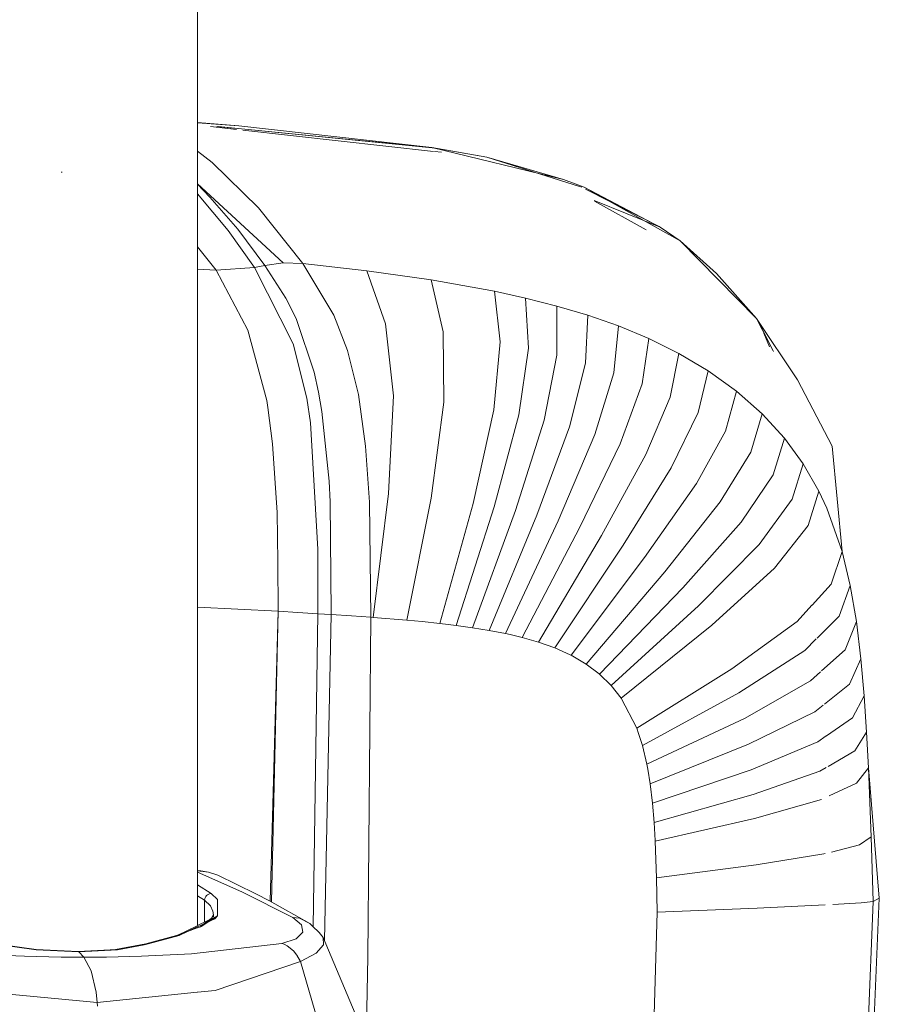
# Model space of a CAD drawing. Units: millimetres. Extents: x -1518 to 1525, y -443 to 3582.
# Drawn here: x 1455 to 1519, y 2178 to 2251 of the extents above; entities that cross this region are included whole.
import ezdxf

# ---------------------------------------------------------------- set-up
doc = ezdxf.new("R2010")
doc.units = ezdxf.units.MM
doc.layers.add('1', color=7, linetype='Continuous', true_color=0xffffff)

msp = doc.modelspace()

# ---------------------------------------------------------------- linework, layer by layer
at = {"layer": '1', "color": 18, "linetype": 'Continuous', "lineweight": 13}
for p, q in [((1468.481173, 2239.063825), (1468.481672, 2417.078065)), ((1471.56018, 2243.374583), (1468.481186, 2243.612895)), ((1468.481186, 2243.60215), (1471.56018, 2243.374583)), ((1469.436009, 2243.319706), (1471.363158, 2243.105571)), ((1469.915895, 2243.332104), (1471.419743, 2243.182832)), ((1469.934135, 2243.332575), (1471.421629, 2243.185407)), ((1470.010506, 2243.334548), (1485.916013, 2241.743998)), ((1471.56018, 2243.374583), (1485.906065, 2241.766927)), ((1471.755995, 2243.152325), (1485.821426, 2241.760728)), ((1471.758765, 2243.14918), (1485.916045, 2241.743924)), ((1471.844286, 2243.052111), (1486.032473, 2241.47559)), ((1468.48118, 2241.496761), (1469.572008, 2240.659949)), ((1486.010969, 2241.734502), (1485.821426, 2241.760728)), ((1485.906065, 2241.766927), (1495.687187, 2239.390609)), ((1485.906065, 2241.766927), (1489.99995, 2241.034743)), ((1485.920596, 2241.743539), (1485.961515, 2241.739447)), ((1485.92064, 2241.743468), (1485.961607, 2241.739402)), ((1489.99995, 2241.034743), (1486.010969, 2241.734502)), ((1486.091128, 2241.469072), (1486.627323, 2241.409493)), ((1469.572008, 2240.659949), (1472.999036, 2237.287996)), ((1489.99995, 2241.034743), (1496.883571, 2238.87491)), ((1495.687187, 2239.390609), (1489.99995, 2241.034743)), ((1458.423078, 2239.93325), (1458.32628, 2239.93921)), ((1468.48103, 2188.004174), (1468.481173, 2239.060706)), ((1474.852979, 2233.194825), (1468.481173, 2239.063825)), ((1468.481173, 2239.026211), (1469.401062, 2238.082406)), ((1495.687187, 2239.390609), (1497.214258, 2238.814113)), ((1470.757425, 2235.586402), (1468.481171, 2238.308712)), ((1496.883571, 2238.87491), (1497.056663, 2238.802669)), ((1497.214258, 2238.814113), (1504.371345, 2234.822509)), ((1497.214258, 2238.814113), (1502.864778, 2235.849616)), ((1497.326686, 2238.665873), (1502.793014, 2235.896585)), ((1469.401062, 2238.082406), (1471.463621, 2235.686776)), ((1497.964759, 2237.824553), (1502.864778, 2235.849616)), ((1497.999949, 2237.778155), (1501.831472, 2235.637424)), ((1476.30018, 2233.128783), (1472.999036, 2237.287996)), ((1472.719133, 2232.849118), (1470.757425, 2235.586402)), ((1473.476112, 2233.001468), (1471.463621, 2235.686776)), ((1502.864778, 2235.849616), (1502.793014, 2235.896585)), ((1504.371345, 2234.822509), (1502.864778, 2235.849616)), ((1504.371345, 2234.822509), (1510.032594, 2229.043004)), ((1504.371345, 2234.822509), (1507.068098, 2232.396362)), ((1469.871461, 2232.654092), (1468.48116, 2234.384596)), ((1473.476112, 2233.001468), (1474.852979, 2233.194825)), ((1474.852979, 2233.194825), (1476.30018, 2233.128783)), ((1469.871461, 2232.654092), (1468.481155, 2232.717132)), ((1469.871461, 2232.654092), (1472.719133, 2232.849118)), ((1472.212493, 2228.186366), (1469.871461, 2232.654092)), ((1472.719133, 2232.849118), (1473.091304, 2232.923982)), ((1472.719133, 2232.849118), (1475.591838, 2227.17261)), ((1473.476112, 2233.001468), (1473.091304, 2232.923982)), ((1473.476112, 2233.001468), (1475.039184, 2230.553147)), ((1476.30018, 2233.128783), (1478.612602, 2229.305503)), ((1476.30018, 2233.128783), (1481.056631, 2232.595679)), ((1481.056631, 2232.595679), (1482.449949, 2228.644607)), ((1481.056631, 2232.595679), (1485.85242, 2231.918571)), ((1485.85242, 2231.918571), (1490.54569, 2231.073854)), ((1486.751258, 2228.050945), (1485.85242, 2231.918571)), ((1510.032594, 2229.043004), (1507.068098, 2232.396362)), ((1490.54569, 2231.073854), (1492.865741, 2230.565545)), ((1490.986049, 2227.305886), (1490.54569, 2231.073854)), ((1475.039184, 2230.553147), (1475.751817, 2229.150769)), ((1492.865741, 2230.565545), (1495.1846, 2229.976413)), ((1493.090093, 2226.855275), (1492.865741, 2230.565545)), ((1495.1846, 2229.976413), (1497.48987, 2229.292867)), ((1495.202243, 2226.333139), (1495.1846, 2229.976413)), ((1475.751817, 2229.150769), (1475.82835, 2228.981731)), ((1475.82835, 2228.981731), (1477.153242, 2225.063798)), ((1478.612602, 2229.305503), (1479.627073, 2226.683852)), ((1497.31487, 2225.72684), (1497.48987, 2229.292867)), ((1497.48987, 2229.292867), (1499.77535, 2228.494641)), ((1510.032594, 2229.043004), (1510.522544, 2228.124854)), ((1510.032594, 2229.043004), (1511.271593, 2226.638954)), ((1513.075292, 2224.4997), (1510.032594, 2229.043004)), ((1473.622262, 2222.955701), (1472.212493, 2228.186366)), ((1482.449949, 2228.644607), (1483.041465, 2223.303792)), ((1486.800373, 2222.835538), (1486.751258, 2228.050945)), ((1499.423444, 2225.020168), (1499.77535, 2228.494641)), ((1499.77535, 2228.494641), (1502.039373, 2227.557895)), ((1511.304662, 2226.599732), (1510.522544, 2228.124854)), ((1501.527965, 2224.191425), (1502.039373, 2227.557895)), ((1502.039373, 2227.557895), (1504.267395, 2226.457832)), ((1510.590079, 2227.961306), (1511.0061, 2226.953839)), ((1475.591838, 2227.17261), (1476.594627, 2223.129508)), ((1479.627073, 2226.683852), (1480.437219, 2223.398206)), ((1490.520418, 2222.251174), (1490.986049, 2227.305886)), ((1492.376745, 2221.89593), (1493.090093, 2226.855275)), ((1494.2469, 2221.481559), (1495.202243, 2226.333139)), ((1503.622234, 2223.215577), (1504.267395, 2226.457832)), ((1504.267395, 2226.457832), (1506.445825, 2225.166557)), ((1496.127546, 2220.995662), (1497.31487, 2225.72684)), ((1505.697429, 2222.06187), (1506.445825, 2225.166557)), ((1506.445825, 2225.166557), (1508.552969, 2223.648307)), ((1477.153242, 2225.063798), (1477.482498, 2223.563907)), ((1498.014152, 2220.423696), (1499.423444, 2225.020168)), ((1515.659273, 2219.553468), (1513.075292, 2224.4997)), ((1499.907196, 2219.745395), (1501.527965, 2224.191425)), ((1473.710954, 2222.430942), (1473.622262, 2222.955701)), ((1476.594627, 2223.129508), (1476.875722, 2221.295354)), ((1477.482498, 2223.563907), (1477.73093, 2222.141025)), ((1480.437219, 2223.398206), (1480.976284, 2219.551084)), ((1483.041465, 2223.303792), (1482.681453, 2216.030595)), ((1501.805484, 2218.934772), (1503.622234, 2223.215577)), ((1507.737339, 2220.687864), (1508.552969, 2223.648307)), ((1508.552969, 2223.648307), (1510.471046, 2221.952913)), ((1473.710954, 2222.430942), (1474.061906, 2219.736812)), ((1485.840499, 2215.702054), (1486.800373, 2222.835538)), ((1488.970935, 2215.299842), (1490.520418, 2222.251174)), ((1477.73093, 2222.141025), (1478.25259, 2216.971395)), ((1490.534246, 2215.05594), (1492.376745, 2221.89593)), ((1492.109716, 2214.769122), (1494.2469, 2221.481559)), ((1503.702343, 2217.960832), (1505.697429, 2222.06187)), ((1509.628952, 2219.125745), (1510.471046, 2221.952913)), ((1510.471046, 2221.952913), (1512.11375, 2220.151899)), ((1477.416694, 2211.911199), (1476.875722, 2221.295354)), ((1493.698299, 2214.428184), (1496.127546, 2220.995662)), ((1495.294034, 2214.020488), (1498.014152, 2220.423696)), ((1505.584657, 2216.780183), (1507.737339, 2220.687864)), ((1511.274993, 2217.43345), (1512.11375, 2220.151899)), ((1512.11375, 2220.151899), (1513.508022, 2218.243835)), ((1474.387109, 2214.628694), (1474.061906, 2219.736812)), ((1481.25571, 2215.393779), (1480.976284, 2219.551084)), ((1496.896207, 2213.529107), (1499.907196, 2219.745395)), ((1516.407907, 2211.719749), (1515.659273, 2219.553468)), ((1498.506725, 2212.929961), (1501.805484, 2218.934772)), ((1507.349193, 2215.411899), (1509.628952, 2219.125745)), ((1500.118911, 2212.195155), (1503.702343, 2217.960832)), ((1512.686193, 2215.61074), (1513.508022, 2218.243835)), ((1513.508022, 2218.243835), (1514.673889, 2216.219661)), ((1508.901298, 2213.905332), (1511.274993, 2217.43345)), ((1478.25259, 2216.971395), (1478.327453, 2215.421912)), ((1501.721799, 2211.287257), (1505.584657, 2216.780183)), ((1482.681453, 2216.030595), (1481.527507, 2206.834075)), ((1484.028041, 2206.629035), (1485.840499, 2215.702054)), ((1510.24431, 2212.261913), (1512.686193, 2215.61074)), ((1513.868034, 2213.654515), (1514.673889, 2216.219661)), ((1514.673889, 2216.219661), (1515.265882, 2214.957473)), ((1478.327453, 2215.421912), (1478.424728, 2207.172391)), ((1481.362283, 2206.846711), (1481.25571, 2215.393779)), ((1486.487329, 2206.383464), (1488.970935, 2215.299842)), ((1487.706602, 2206.236837), (1490.534246, 2215.05594)), ((1503.228366, 2210.216281), (1507.349193, 2215.411899)), ((1516.407907, 2211.719749), (1515.265882, 2214.957473)), ((1474.457443, 2210.965869), (1474.387109, 2214.628694)), ((1488.92802, 2206.067321), (1492.109716, 2214.769122)), ((1490.155399, 2205.867526), (1493.698299, 2214.428184)), ((1491.382301, 2205.629584), (1495.294034, 2214.020488)), ((1492.605388, 2205.344197), (1496.896207, 2213.529107)), ((1504.559219, 2209.019897), (1508.901298, 2213.905332)), ((1511.378229, 2210.483548), (1513.868034, 2213.654515)), ((1493.828952, 2204.994676), (1498.506725, 2212.929961)), ((1495.04751, 2204.561708), (1500.118911, 2212.195155)), ((1505.717933, 2207.699773), (1510.24431, 2212.261913)), ((1477.427661, 2207.101819), (1477.416694, 2211.911199)), ((1496.252239, 2204.019305), (1501.721799, 2211.287257)), ((1515.596807, 2209.314344), (1516.407907, 2211.719749)), ((1516.407907, 2211.719749), (1517.011106, 2209.210393)), ((1474.466503, 2207.28564), (1474.457443, 2210.965869)), ((1506.706893, 2206.257579), (1511.378229, 2210.483548)), ((1497.379482, 2203.367231), (1503.228366, 2210.216281)), ((1498.372257, 2202.622173), (1504.559219, 2209.019897)), ((1514.166288, 2207.749156), (1515.596807, 2209.314344)), ((1517.011106, 2209.210393), (1516.181409, 2206.931112)), ((1517.011106, 2209.210393), (1517.470539, 2206.521985)), ((1474.466503, 2207.28564), (1468.481085, 2207.592614)), ((1499.237239, 2201.778648), (1505.717933, 2207.699773)), ((1513.054073, 2206.532237), (1514.154428, 2207.73618)), ((1474.466503, 2207.28564), (1473.875803, 2185.740733)), ((1474.466503, 2207.28564), (1473.976194, 2185.684381)), ((1474.466503, 2207.28564), (1475.923717, 2207.193134)), ((1475.923717, 2207.193134), (1477.427661, 2207.101819)), ((1477.067605, 2183.852133), (1477.427661, 2207.101819)), ((1477.427661, 2207.101819), (1478.424489, 2207.042215)), ((1477.909549, 2182.818883), (1478.424489, 2207.042215)), ((1478.424489, 2207.042215), (1478.424728, 2207.172391)), ((1478.424489, 2207.042215), (1479.917228, 2206.950185)), ((1481.362283, 2206.846711), (1479.917228, 2206.950185)), ((1481.362283, 2206.846711), (1481.141984, 2181.571481)), ((1481.362283, 2206.846711), (1481.527507, 2206.834075)), ((1481.527507, 2206.834075), (1484.028041, 2206.629035)), ((1516.181409, 2206.931112), (1514.545263, 2205.292522)), ((1484.028041, 2206.629035), (1485.185802, 2206.520555)), ((1485.185802, 2206.520555), (1486.487329, 2206.383464)), ((1486.487329, 2206.383464), (1487.111747, 2206.310985)), ((1487.111747, 2206.310985), (1487.706602, 2206.236837)), ((1487.706602, 2206.236837), (1488.92802, 2206.067321)), ((1499.979913, 2200.831887), (1506.706893, 2206.257579)), ((1508.205593, 2203.012941), (1513.054073, 2206.532237)), ((1516.622007, 2204.417464), (1517.470539, 2206.521985)), ((1517.470539, 2206.521985), (1517.804086, 2203.755853)), ((1488.92802, 2206.067321), (1490.155399, 2205.867526)), ((1490.155399, 2205.867526), (1491.382301, 2205.629584)), ((1491.382301, 2205.629584), (1491.73063, 2205.553767)), ((1491.73063, 2205.553767), (1492.605388, 2205.344197)), ((1492.605388, 2205.344197), (1493.828952, 2204.994676)), ((1493.828952, 2204.994676), (1495.04751, 2204.561708)), ((1514.480786, 2205.227949), (1513.626993, 2204.37288)), ((1495.04751, 2204.561708), (1496.174991, 2204.058168)), ((1496.174991, 2204.058168), (1496.252239, 2204.019305)), ((1496.252239, 2204.019305), (1497.379482, 2203.367231)), ((1513.626993, 2204.37288), (1508.73512, 2201.218841)), ((1514.880579, 2202.848284), (1516.622007, 2204.417464)), ((1497.379482, 2203.367231), (1498.340786, 2202.648875)), ((1516.941965, 2201.862571), (1517.804086, 2203.755853)), ((1517.804086, 2203.755853), (1518.042266, 2201.011417)), ((1498.340786, 2202.648875), (1498.372257, 2202.622173)), ((1498.372257, 2202.622173), (1499.237239, 2201.778648)), ((1501.131713, 2198.603866), (1508.205593, 2203.012941)), ((1514.059722, 2202.108619), (1514.799878, 2202.775565)), ((1499.237239, 2201.778648), (1499.979913, 2200.831887)), ((1509.14067, 2199.323413), (1514.059722, 2202.108619)), ((1515.084437, 2200.384996), (1516.941965, 2201.862571)), ((1508.73512, 2201.218841), (1501.555145, 2197.318074)), ((1518.042266, 2201.011417), (1517.172515, 2199.356553)), ((1518.042266, 2201.011417), (1518.21965, 2198.306796)), ((1499.979913, 2200.831887), (1501.131713, 2198.603866)), ((1514.373004, 2199.819085), (1514.985659, 2200.306423)), ((1509.433925, 2197.395799), (1514.373004, 2199.819085)), ((1501.8875, 2195.920703), (1509.14067, 2199.323413)), ((1517.172515, 2199.356553), (1515.237048, 2198.026558)), ((1501.131713, 2198.603866), (1501.275241, 2198.210952)), ((1501.275241, 2198.210952), (1501.555145, 2197.318074)), ((1518.21965, 2198.306796), (1517.346323, 2196.905849)), ((1518.21965, 2198.306796), (1518.359601, 2195.645806)), ((1501.555145, 2197.318074), (1501.8875, 2195.920703)), ((1502.132356, 2194.468496), (1509.433925, 2197.395799)), ((1514.594972, 2197.585342), (1509.637296, 2195.509193)), ((1515.230218, 2198.021864), (1514.594972, 2197.585342)), ((1517.346323, 2196.905849), (1515.356035, 2195.754899)), ((1501.8875, 2195.920703), (1501.959503, 2195.542333)), ((1502.132356, 2194.468496), (1501.959503, 2195.542333)), ((1509.637296, 2195.509193), (1502.303302, 2193.023441)), ((1514.757574, 2195.408818), (1509.779632, 2193.665025)), ((1515.207693, 2195.669115), (1514.757574, 2195.408818)), ((1518.359601, 2195.645806), (1517.483652, 2194.511411)), ((1518.359601, 2195.645806), (1518.570602, 2190.527913)), ((1518.359601, 2195.645806), (1519.169986, 2185.965297)), ((1502.132356, 2194.468496), (1502.303302, 2193.023441)), ((1517.483652, 2194.511411), (1515.449085, 2193.558034)), ((1509.779632, 2193.665025), (1502.421081, 2191.592452)), ((1502.303302, 2193.023441), (1502.421081, 2191.592452)), ((1514.880121, 2193.291423), (1509.879053, 2191.87021)), ((1502.421081, 2191.592452), (1502.498567, 2190.249202)), ((1509.879053, 2191.87021), (1502.501428, 2190.188882)), ((1502.498567, 2190.249202), (1502.501428, 2190.188882)), ((1502.501428, 2190.188882), (1502.595842, 2187.471387)), ((1518.570602, 2190.527913), (1517.685592, 2189.92543)), ((1518.570602, 2190.527913), (1518.711269, 2185.708759)), ((1515.146438, 2189.270838), (1515.048921, 2189.245698)), ((1517.685592, 2189.92543), (1515.610789, 2189.390547)), ((1515.048921, 2189.245698), (1510.004938, 2188.433406)), ((1468.481022, 2185.185043), (1468.48103, 2188.000731)), ((1468.714893, 2187.993524), (1468.48103, 2188.004174)), ((1468.48103, 2187.98135), (1469.304264, 2187.886712)), ((1468.48103, 2187.903615), (1471.759737, 2186.4202)), ((1469.304264, 2187.886712), (1468.714893, 2187.993524)), ((1469.304264, 2187.886712), (1469.982564, 2187.66546)), ((1510.004938, 2188.433406), (1502.595842, 2187.471387)), ((1472.813308, 2186.273811), (1469.982564, 2187.66546)), ((1502.595842, 2187.471387), (1502.649009, 2184.927699)), ((1468.481027, 2186.961567), (1469.496906, 2186.29956)), ((1475.554645, 2184.519765), (1471.759737, 2186.4202)), ((1468.481025, 2186.14132), (1468.987882, 2185.81104)), ((1468.987882, 2185.81104), (1469.012201, 2185.937164)), ((1468.987882, 2185.81104), (1469.433963, 2185.37831)), ((1468.987882, 2184.920387), (1468.987882, 2185.81104)), ((1469.012201, 2185.937164), (1469.034851, 2185.994861)), ((1469.034851, 2185.994861), (1469.092548, 2186.091182)), ((1469.092548, 2186.091182), (1469.148576, 2186.15484)), ((1469.148576, 2186.15484), (1469.217718, 2186.211345)), ((1469.217718, 2186.211345), (1469.310939, 2186.26189)), ((1469.310939, 2186.26189), (1469.372928, 2186.283109)), ((1469.372928, 2186.283109), (1469.496906, 2186.29956)), ((1469.496906, 2186.29956), (1469.96063, 2185.864446)), ((1469.969213, 2185.041902), (1469.96063, 2185.864446)), ((1469.972074, 2184.652803), (1469.96063, 2185.864446)), ((1472.813308, 2186.273811), (1473.816812, 2185.773847)), ((1476.82184, 2184.087035), (1473.816812, 2185.773847)), ((1517.815053, 2185.624358), (1515.711465, 2185.499542)), ((1518.711269, 2185.708759), (1516.141117, 2123.088357)), ((1519.169986, 2185.965297), (1516.480625, 2122.022388)), ((1518.711269, 2185.708759), (1517.815053, 2185.624358)), ((1518.711269, 2185.708759), (1519.169986, 2185.965297)), ((1468.481018, 2183.921498), (1468.481022, 2185.177347)), ((1468.987882, 2184.170095), (1468.987882, 2184.920092)), ((1469.627321, 2184.997794), (1469.433963, 2185.37831)), ((1469.657838, 2184.723851), (1469.627321, 2184.997794)), ((1469.972074, 2184.652803), (1469.969213, 2185.041902)), ((1502.649009, 2184.927699), (1501.350105, 2141.136882)), ((1510.082185, 2185.228345), (1502.649009, 2184.927699)), ((1515.155017, 2185.466525), (1510.082185, 2185.228345)), ((1468.481018, 2183.921498), (1469.972074, 2184.652803)), ((1468.481018, 2183.830194), (1469.774187, 2184.432265)), ((1469.591081, 2184.530494), (1468.649089, 2183.815953)), ((1469.972074, 2184.652803), (1468.738973, 2183.855292)), ((1469.676435, 2184.774158), (1469.476163, 2184.364316)), ((1469.524562, 2184.453723), (1469.476163, 2184.364316)), ((1469.591081, 2184.530494), (1469.524562, 2184.453723)), ((1469.63805, 2184.581515), (1469.676435, 2184.774158)), ((1469.63805, 2184.581515), (1469.657838, 2184.723851)), ((1469.657838, 2184.723851), (1469.655418, 2184.57767)), ((1469.66242, 2184.583169), (1469.662577, 2184.583089)), ((1469.774187, 2184.432265), (1469.972074, 2184.652803)), ((1475.554645, 2184.519765), (1476.197183, 2183.987615)), ((1475.554645, 2184.519765), (1476.065576, 2184.462545)), ((1476.065576, 2184.462545), (1476.82184, 2184.087035)), ((1468.45572, 2183.751183), (1466.9227, 2183.18772)), ((1467.0102, 2183.200118), (1468.455676, 2183.909068)), ((1467.0102, 2183.200118), (1468.455721, 2183.747945)), ((1467.100561, 2183.187482), (1468.455701, 2183.818407)), ((1468.738973, 2183.855292), (1468.481018, 2183.760481)), ((1468.481018, 2183.757532), (1468.738973, 2183.855292)), ((1468.738973, 2183.855292), (1468.649089, 2183.815953)), ((1476.30924, 2183.437583), (1475.814044, 2182.945249)), ((1476.30924, 2183.437583), (1476.197183, 2183.987615)), ((1477.03737, 2183.881042), (1476.82184, 2184.087035)), ((1477.03737, 2183.881042), (1477.526367, 2183.413503)), ((1477.82129, 2183.028457), (1477.526367, 2183.413503)), ((1466.9227, 2183.18772), (1464.634359, 2182.556388)), ((1467.100561, 2183.187482), (1464.812458, 2182.554004)), ((1467.0102, 2183.200118), (1466.9227, 2183.18772)), ((1467.100561, 2183.187482), (1467.0102, 2183.200118)), ((1474.751651, 2182.596681), (1475.814044, 2182.945249)), ((1477.82129, 2183.028457), (1482.814491, 2171.171901)), ((1477.82129, 2183.028457), (1477.845132, 2182.490585)), ((1456.470191, 2182.126043), (1453.324735, 2182.554004)), ((1456.472099, 2182.145354), (1453.360736, 2182.567832)), ((1459.64092, 2181.974647), (1456.470191, 2182.126043)), ((1459.606588, 2181.995866), (1456.472099, 2182.145354)), ((1462.449253, 2182.145354), (1459.606588, 2181.995866)), ((1459.64092, 2181.974647), (1459.606588, 2181.995866)), ((1459.64092, 2181.974647), (1462.516248, 2182.126043)), ((1460.035264, 2181.563375), (1459.64092, 2181.974647)), ((1464.634359, 2182.556388), (1462.383687, 2182.137725)), ((1462.383687, 2182.137725), (1462.449253, 2182.145354)), ((1464.518959, 2182.499302), (1462.516248, 2182.126043)), ((1464.812458, 2182.554004), (1464.519499, 2182.499403)), ((1464.722097, 2182.567832), (1464.634359, 2182.556388)), ((1464.812458, 2182.554004), (1464.722097, 2182.567832)), ((1468.031824, 2181.82635), (1474.751651, 2182.596681)), ((1474.751651, 2182.596681), (1474.916399, 2182.535407)), ((1474.916399, 2182.535407), (1475.152194, 2182.41286)), ((1475.152194, 2182.41286), (1475.609004, 2182.037828)), ((1475.609004, 2182.037828), (1475.861251, 2181.724546)), ((1477.306783, 2181.879041), (1477.845132, 2182.490585)), ((1451.536357, 2181.82635), (1455.608547, 2181.645629)), ((1455.608547, 2181.645629), (1458.337963, 2181.57768)), ((1460.035264, 2181.563375), (1458.337963, 2181.57768)), ((1460.035264, 2181.563375), (1461.705387, 2181.57768)), ((1460.035264, 2181.563375), (1460.567653, 2180.568692)), ((1461.705387, 2181.57768), (1464.30558, 2181.645629)), ((1464.30558, 2181.645629), (1468.031824, 2181.82635)), ((1469.778955, 2179.103372), (1476.123273, 2181.258676)), ((1476.123273, 2181.258676), (1475.861251, 2181.724546)), ((1476.123273, 2181.258676), (1477.306783, 2181.879041)), ((1476.123273, 2181.258676), (1477.430756, 2176.82531)), ((1481.141984, 2181.571481), (1481.006403, 2175.465277)), ((1460.567653, 2180.568692), (1460.934103, 2178.97248)), ((1459.186443, 2178.369966), (1451.378763, 2179.103372)), ((1469.778955, 2179.103372), (1468.481005, 2178.96906)), ((1461.023748, 2178.197381), (1459.19066, 2178.36957)), ((1461.023748, 2178.197381), (1460.934103, 2178.97248)), ((1468.457051, 2178.966581), (1461.023748, 2178.197381)), ((1461.045921, 2177.941796), (1461.023748, 2178.197381))]:
    msp.add_line(p, q, dxfattribs=at)

doc.saveas('drawing.dxf')
